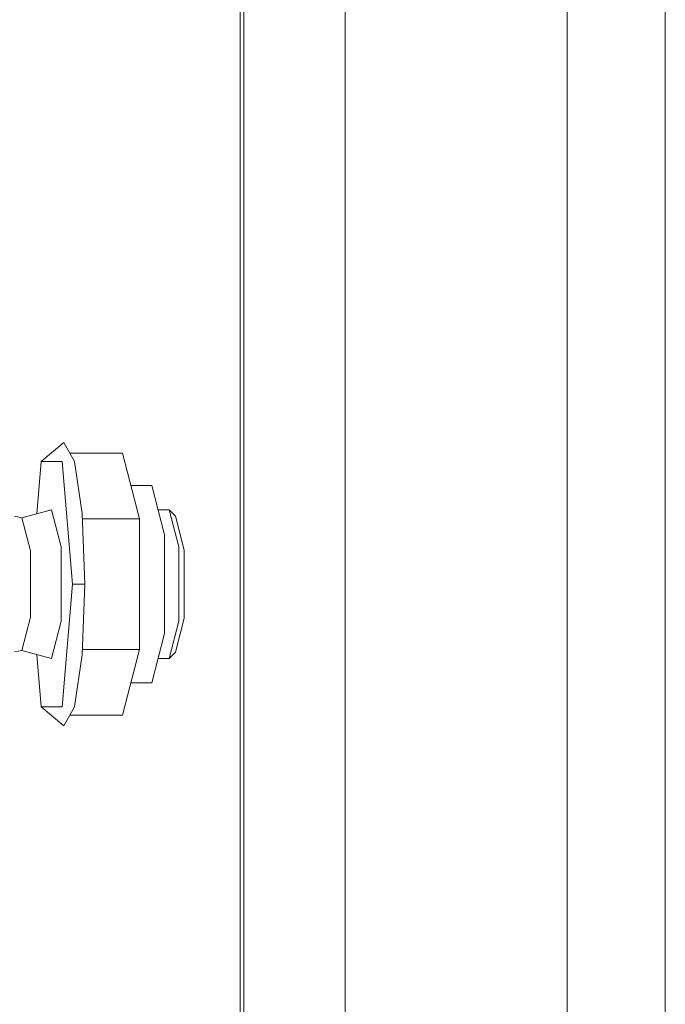
# Model space of a CAD drawing. Units: millimetres. Extents: x 655 to 10826, y -1559 to 1647.
# Drawn here: x 8874 to 9030, y -125 to 112 of the extents above; entities that cross this region are included whole.
import ezdxf

# ---------------------------------------------------------------- set-up
doc = ezdxf.new("R2010")
doc.units = ezdxf.units.MM
doc.layers.add('1', color=7, linetype='Continuous', true_color=0xffffff)

msp = doc.modelspace()

# ---------------------------------------------------------------- linework, layer by layer
at = {"layer": '1', "color": 18, "linetype": 'Continuous', "lineweight": 13}
for p, q in [((8927.197915, 238.828645), (8927.197915, -236.440501)), ((8928.087217, 238.504964), (8928.087217, -236.332521)), ((9029.673082, -233.314665), (9029.673082, 233.333664)), ((8952.524167, 229.610598), (8952.524167, -229.591599)), ((9006.034833, 228.176683), (9006.034833, -226.867992)), ((8879.232389, 5.325516), (8884.720784, 9.896515)), ((8884.720784, 9.896515), (8887.242299, 5.325516)), ((8886.14276, 7.31876), (8898.863774, 7.31876)), ((8902.901155, -8.451562), (8898.863774, 7.31876)), ((8878.156965, -7.276417), (8879.232389, 5.325516)), ((8884.275418, 5.325516), (8879.232389, 5.325516)), ((8886.796933, -24.221886), (8884.275418, 5.325516)), ((8889.088136, -7.162685), (8887.242299, 5.325516)), ((8900.858267, -0.471885), (8905.935269, -0.471885)), ((8905.935269, -0.471885), (8908.975583, -12.346885)), ((8874.609929, -8.237428), (8881.753904, -6.301885)), ((8881.753904, -6.301885), (8884.047967, -15.261885)), ((8907.427903, -6.301885), (8910.099012, -6.301885)), ((8910.099012, -6.301885), (8912.393075, -15.261885)), ((8910.099012, -6.301885), (8911.582452, -7.801885)), ((8872.812668, -7.876001), (8874.609929, -8.237428)), ((8876.656037, -16.229656), (8874.609929, -8.237428)), ((8889.763814, -24.221886), (8889.088136, -7.162685)), ((8889.139186, -8.451562), (8902.901155, -8.451562)), ((8902.901155, -39.99221), (8902.901155, -8.451562)), ((8913.68435, -16.011884), (8911.582452, -7.801885)), ((8908.975583, -36.096886), (8908.975583, -12.346885)), ((8876.656037, -16.229656), (8876.656037, -32.214113)), ((8884.047967, -33.181883), (8884.047967, -15.261885)), ((8912.393075, -15.261885), (8912.393075, -33.181883)), ((8913.68435, -16.011884), (8913.68435, -32.431886)), ((8886.796933, -24.221886), (8884.275418, -53.769287)), ((8886.796933, -24.221886), (8889.763814, -24.221886)), ((8889.088136, -41.281085), (8889.763814, -24.221886)), ((8876.656037, -32.214113), (8874.609929, -40.206343)), ((8881.753904, -42.141885), (8884.047967, -33.181883)), ((8910.099012, -42.141885), (8912.393075, -33.181883)), ((8913.68435, -32.431886), (8911.582452, -40.641885)), ((8905.935269, -47.971886), (8908.975583, -36.096886)), ((8872.812668, -40.567771), (8874.609929, -40.206343)), ((8874.609929, -40.206343), (8881.753904, -42.141885)), ((8889.139185, -39.99221), (8902.901155, -39.99221)), ((8898.863774, -55.762529), (8902.901155, -39.99221)), ((8878.156965, -41.167354), (8879.232389, -53.769287)), ((8889.088136, -41.281085), (8887.242299, -53.769287)), ((8907.427904, -42.141885), (8910.099012, -42.141885)), ((8910.099012, -42.141885), (8911.582452, -40.641885)), ((8900.858267, -47.971886), (8905.935269, -47.971886)), ((8879.232389, -53.769287), (8884.720784, -58.340285)), ((8884.275418, -53.769287), (8879.232389, -53.769287)), ((8884.720784, -58.340285), (8887.242299, -53.769287)), ((8886.14276, -55.762529), (8898.863774, -55.762529))]:
    msp.add_line(p, q, dxfattribs=at)

doc.saveas('drawing.dxf')
